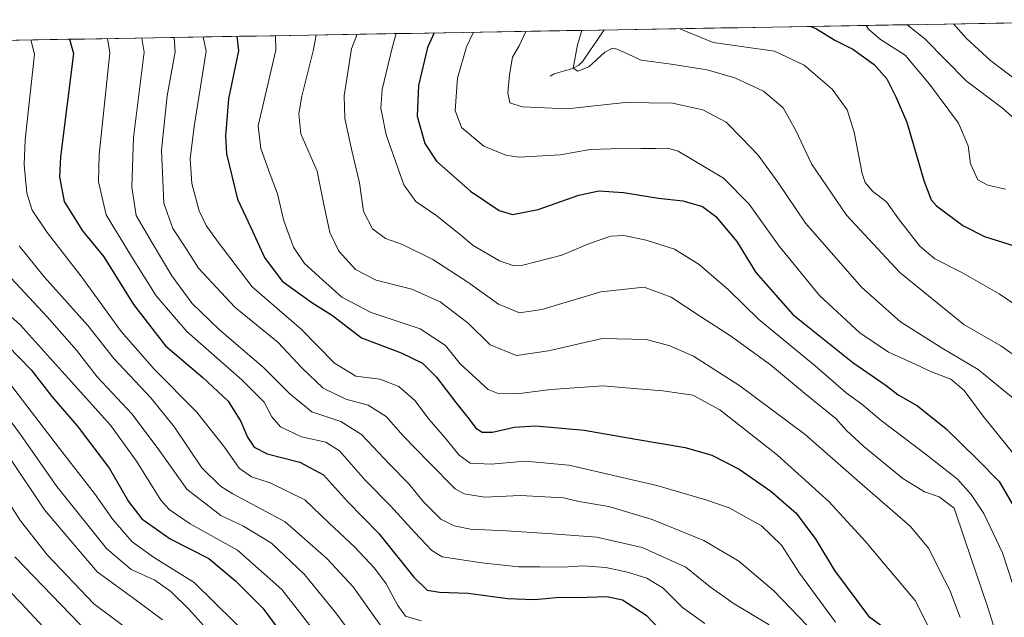
# Model space of a CAD drawing. Units: metres. Extents: x 617089 to 620524, y 4764135 to 4766508.
# Drawn here: x 618401 to 618686, y 4766304 to 4766477 of the extents above; entities that cross this region are included whole.
import ezdxf

# ---------------------------------------------------------------- set-up
doc = ezdxf.new("R2010")
doc.units = ezdxf.units.M
doc.header["$MEASUREMENT"] = 0
for name, color, linetype, lineweight in [('Arbolado forestal CxS', 92, 'Continuous', 0), ('Corriente natural lineal', 142, 'Continuous', 13), ('Curva de nivel maestra', 36, 'Continuous', 30), ('Curva de nivel normal', 36, 'Continuous', 0), ('Entidad de ámbito territorial CxS', 92, 'Continuous', 0), ('Municipio CxS', 142, 'Continuous', 0)]:
    doc.layers.add(name, color=color, linetype=linetype, lineweight=lineweight)

# ---------------------------------------------------------------- blocks, each defined once
blk = doc.blocks.new('*U167')
at = {"layer": 'Curva de nivel normal', "color": 36, "linetype": 'Continuous', "lineweight": 0}
blk.add_polyline3d([(618707.97, 4766446.22, 885), (618682.46, 4766465.42, 885), (618675.33, 4766472.01, 885), (618671.65, 4766476.1, 885)], dxfattribs=at)
blk = doc.blocks.new('*U169')
at = {"layer": 'Curva de nivel normal', "color": 36, "linetype": 'Continuous', "lineweight": 0}
blk.add_polyline3d([(618426.86, 4766471.84, 970), (618427.55, 4766467.71, 970), (618424.45, 4766438.32, 970), (618424.26, 4766430.44, 970), (618426.51, 4766420.81, 970), (618433.85, 4766408.79, 970), (618441.03, 4766397.37, 970), (618449.87, 4766387.05, 970), (618465.78, 4766373.12, 970), (618472.21, 4766366.66, 970), (618474.41, 4766362.35, 970), (618476.99, 4766359.46, 970), (618483.07, 4766356.58, 970), (618490.12, 4766355.07, 970), (618494, 4766352.5, 970), (618501.5, 4766344.05, 970), (618508.82, 4766336.62, 970), (618515.75, 4766328.97, 970), (618520.75, 4766323.73, 970), (618523.76, 4766321.84, 970), (618535.22, 4766320.13, 970), (618545.86, 4766319, 970), (618551.96, 4766319, 970), (618558.78, 4766318.91, 970), (618564.47, 4766319.27, 970), (618571.12, 4766318.76, 970), (618577.33, 4766317.45, 970), (618583, 4766315.65, 970), (618587.68, 4766312.81, 970), (618593.29, 4766307.22, 970), (618599.74, 4766302.6, 970)], dxfattribs=at)
blk = doc.blocks.new('*U178')
at = {"layer": 'Curva de nivel normal', "color": 36, "linetype": 'Continuous', "lineweight": 0}
blk.add_polyline3d([(618499.13, 4766473.1, 935), (618497.55, 4766468.92, 935), (618495.35, 4766455.32, 935), (618495.53, 4766448.7, 935), (618497.54, 4766439.81, 935), (618499.8, 4766430.14, 935), (618500.96, 4766421.77, 935), (618503.55, 4766416.77, 935), (618507.34, 4766413.98, 935), (618512.27, 4766412.22, 935), (618521.01, 4766407.93, 935), (618531.12, 4766401.36, 935), (618540.06, 4766394.98, 935), (618546.1, 4766392.48, 935), (618552.56, 4766393.43, 935), (618569.62, 4766398.58, 935), (618582.16, 4766399.95, 935), (618589.95, 4766397.06, 935), (618598.74, 4766391.24, 935), (618607.17, 4766385.87, 935), (618618.76, 4766377.4, 935), (618629.16, 4766368.72, 935), (618637.73, 4766361.77, 935), (618640.67, 4766358.55, 935), (618645.72, 4766353.79, 935), (618657.06, 4766344.5, 935), (618663.25, 4766340.72, 935), (618667.53, 4766339.26, 935), (618671.87, 4766335.93, 935), (618674.93, 4766326.79, 935), (618681.44, 4766307.8, 935), (618688.48, 4766285.61, 935)], dxfattribs=at)
blk = doc.blocks.new('*U185')
at = {"layer": 'Curva de nivel normal', "color": 36, "linetype": 'Continuous', "lineweight": 0}
blk.add_polyline3d([(618397.6, 4766338.74, 1020), (618401.78, 4766332.26, 1020), (618409.5, 4766322.32, 1020), (618422.97, 4766308.27, 1020), (618434.73, 4766299.47, 1020)], dxfattribs=at)
blk = doc.blocks.new('*U187')
at = {"layer": 'Curva de nivel normal', "color": 36, "linetype": 'Continuous', "lineweight": 0}
blk.add_polyline3d([(618487.242, 4766472.893, 940), (618486.5, 4766468.73, 940), (618483.09, 4766455.21, 940), (618482.26, 4766450.03, 940), (618482.87, 4766444.31, 940), (618487.54, 4766433.45, 940), (618489.42, 4766424.36, 940), (618491.27, 4766415.77, 940), (618493.86, 4766410.35, 940), (618498.64, 4766404.99, 940), (618504.68, 4766401.96, 940), (618514.98, 4766399.33, 940), (618523.17, 4766395.65, 940), (618531.3, 4766389.45, 940), (618537.61, 4766383.18, 940), (618545.24, 4766380.1, 940), (618554.46, 4766381.44, 940), (618569.99, 4766385.02, 940), (618582.89, 4766384.75, 940), (618589.64, 4766382.98, 940), (618596.42, 4766379.93, 940), (618609.9, 4766371.36, 940), (618628.8, 4766357.27, 940), (618644.62, 4766343.41, 940), (618659.11, 4766330.72, 940), (618664.52, 4766324.24, 940), (618667.73, 4766317.79, 940), (618670.58, 4766312.22, 940), (618673.58, 4766304.29, 940)], dxfattribs=at)
blk = doc.blocks.new('*U188')
at = {"layer": 'Curva de nivel normal', "color": 36, "linetype": 'Continuous', "lineweight": 0}
blk.add_polyline3d([(618446.15, 4766472.18, 960), (618446.5, 4766468.03, 960), (618444.2, 4766455.27, 960), (618442.5, 4766439.58, 960), (618443.18, 4766424.23, 960), (618445.85, 4766416.86, 960), (618449.61, 4766411.2, 960), (618453.27, 4766405.41, 960), (618463.77, 4766394.13, 960), (618476.24, 4766383.86, 960), (618483.17, 4766376.54, 960), (618489.34, 4766370.72, 960), (618495.83, 4766367.53, 960), (618502.37, 4766365.8, 960), (618507.5, 4766362.44, 960), (618512.46, 4766356.88, 960), (618519.9, 4766349.27, 960), (618527.45, 4766341.52, 960), (618530.06, 4766340.1, 960), (618536, 4766339.12, 960), (618546.37, 4766339.58, 960), (618553.48, 4766339.22, 960), (618558.86, 4766338.98, 960), (618563.3, 4766337.85, 960), (618571.94, 4766336.41, 960), (618584.54, 4766332.67, 960), (618599.4, 4766326.58, 960), (618609.59, 4766320.6, 960), (618619.61, 4766312.15, 960), (618629.55, 4766301.79, 960)], dxfattribs=at)
blk = doc.blocks.new('*U191')
at = {"layer": 'Curva de nivel normal', "color": 36, "linetype": 'Continuous', "lineweight": 0}
blk.add_polyline3d([(618592.52, 4766474.72, 905), (618602.11, 4766470.74, 905), (618619.92, 4766468.2, 905), (618628.47, 4766464.18, 905), (618636.53, 4766457.18, 905), (618640.92, 4766451.27, 905), (618642.94, 4766444.81, 905), (618645.24, 4766432.8, 905), (618646.16, 4766430.24, 905), (618648.36, 4766427.6, 905), (618652.28, 4766424.6, 905), (618655.76, 4766419.73, 905), (618661.93, 4766411.77, 905), (618666.26, 4766408.13, 905), (618674.12, 4766404.14, 905), (618684.94, 4766397.94, 905), (618692.11, 4766393.06, 905)], dxfattribs=at)
blk = doc.blocks.new('*U192')
at = {"layer": 'Curva de nivel normal', "color": 36, "linetype": 'Continuous', "lineweight": 0}
blk.add_polyline3d([(618689.27, 4766448.7, 890), (618685.86, 4766451.72, 890), (618675.34, 4766459.59, 890), (618663.39, 4766471.8, 890), (618658.32, 4766475.87, 890)], dxfattribs=at)
blk = doc.blocks.new('*U197')
at = {"layer": 'Curva de nivel normal', "color": 36, "linetype": 'Continuous', "lineweight": 0}
blk.add_polyline3d([(618475.49, 4766472.69, 945), (618475.57, 4766468.54, 945), (618470.48, 4766446.6, 945), (618471.3, 4766440.07, 945), (618473.93, 4766432.49, 945), (618476.11, 4766426.92, 945), (618477.92, 4766419.14, 945), (618480.74, 4766411.53, 945), (618483.92, 4766406.72, 945), (618489.16, 4766402.01, 945), (618494.67, 4766397, 945), (618503.16, 4766392.57, 945), (618517.33, 4766387.88, 945), (618524.73, 4766383, 945), (618528.94, 4766377.76, 945), (618537.08, 4766370.28, 945), (618539.94, 4766369.16, 945), (618545.37, 4766369.05, 945), (618555.19, 4766370.34, 945), (618570.32, 4766371.38, 945), (618579.18, 4766370.55, 945), (618587.58, 4766369.95, 945), (618596.3, 4766368.66, 945), (618604.04, 4766364.44, 945), (618620.73, 4766351.28, 945), (618635.74, 4766337.75, 945), (618646.21, 4766326.29, 945), (618651.68, 4766319.75, 945), (618660.63, 4766309.26, 945), (618668.48, 4766293.61, 945)], dxfattribs=at)
blk = doc.blocks.new('*U198')
at = {"layer": 'Curva de nivel normal', "color": 36, "linetype": 'Continuous', "lineweight": 0}
blk.add_polyline3d([(618392.33, 4766318.29, 1030), (618401.86, 4766308.6, 1030), (618413.45, 4766296.08, 1030)], dxfattribs=at)
blk = doc.blocks.new('*U199')
at = {"layer": 'Curva de nivel normal', "color": 36, "linetype": 'Continuous', "lineweight": 0}
blk.add_polyline3d([(618510.43, 4766473.3, 930), (618509.29, 4766469.13, 930), (618506.36, 4766457.1, 930), (618506.02, 4766451.71, 930), (618507.54, 4766444.02, 930), (618512.67, 4766429.52, 930), (618516.07, 4766424.67, 930), (618521.94, 4766420.75, 930), (618528.54, 4766415.49, 930), (618532.7, 4766411.96, 930), (618540.33, 4766407.51, 930), (618544.47, 4766406.13, 930), (618547.06, 4766406.25, 930), (618558.39, 4766409.15, 930), (618566.32, 4766412.57, 930), (618572.53, 4766414.64, 930), (618576.34, 4766414.85, 930), (618582.72, 4766413.53, 930), (618590.99, 4766410.87, 930), (618598.05, 4766406.48, 930), (618606.58, 4766399.14, 930), (618615.4, 4766390.54, 930), (618631.63, 4766377.1, 930), (618640.64, 4766369.34, 930), (618645.2, 4766366.02, 930), (618650.74, 4766361.37, 930), (618663.87, 4766351.34, 930), (618672.82, 4766344.35, 930), (618676.81, 4766339.95, 930), (618680.43, 4766334.41, 930), (618685.87, 4766323, 930), (618690.31, 4766309.47, 930)], dxfattribs=at)
blk = doc.blocks.new('*U200')
at = {"layer": 'Curva de nivel normal', "color": 36, "linetype": 'Continuous', "lineweight": 0}
blk.add_polyline3d([(618391.85, 4766370.47, 1010), (618401.71, 4766357.26, 1010), (618412.23, 4766342.27, 1010), (618426.63, 4766324.27, 1010), (618433.72, 4766318.24, 1010), (618440.59, 4766315.07, 1010), (618445.23, 4766311.81, 1010), (618450.46, 4766306.74, 1010), (618455.66, 4766300.9, 1010)], dxfattribs=at)
blk = doc.blocks.new('*U204')
at = {"layer": 'Curva de nivel normal', "color": 36, "linetype": 'Continuous', "lineweight": 0}
blk.add_polyline3d([(618397.74, 4766351.81, 1015), (618408.67, 4766335.5, 1015), (618423.87, 4766317.52, 1015), (618434.52, 4766309.81, 1015), (618442.8, 4766303.64, 1015)], dxfattribs=at)
blk = doc.blocks.new('*U205')
at = {"layer": 'Curva de nivel normal', "color": 36, "linetype": 'Continuous', "lineweight": 0}
blk.add_polyline3d([(618388.86, 4766400.34, 995), (618401.68, 4766389.04, 995), (618414.66, 4766374.58, 995), (618427.74, 4766359.98, 995), (618435.31, 4766349.58, 995), (618442.35, 4766338.26, 995), (618444.77, 4766335.57, 995), (618450.8, 4766331.46, 995), (618464.49, 4766323.81, 995), (618477.32, 4766312.45, 995), (618487.59, 4766299.29, 995)], dxfattribs=at)
blk = doc.blocks.new('*U208')
at = {"layer": 'Curva de nivel normal', "color": 36, "linetype": 'Continuous', "lineweight": 0}
blk.add_polyline3d([(618646.41, 4766475.66, 895), (618647.08, 4766474.6, 895), (618650.52, 4766471.58, 895), (618657.71, 4766467.03, 895), (618664.71, 4766458.7, 895), (618673.16, 4766447.38, 895), (618675.97, 4766440.83, 895), (618676.59, 4766435.58, 895), (618678.76, 4766430.99, 895), (618681.61, 4766429.44, 895), (618686.73, 4766428.29, 895)], dxfattribs=at)
blk = doc.blocks.new('*U212')
at = {"layer": 'Curva de nivel normal', "color": 36, "linetype": 'Continuous', "lineweight": 0}
blk.add_polyline3d([(618404.7, 4766471.46, 980), (618405.82, 4766467.33, 980), (618403.05, 4766442.55, 980), (618402.76, 4766435.46, 980), (618403.54, 4766427.09, 980), (618405.1, 4766422.21, 980), (618409.44, 4766415.72, 980), (618419.18, 4766403.17, 980), (618430.85, 4766387.04, 980), (618440.46, 4766376.09, 980), (618452.63, 4766363.81, 980), (618460.77, 4766353.62, 980), (618465.02, 4766347.49, 980), (618468.55, 4766345, 980), (618473.99, 4766343.24, 980), (618484.04, 4766338.38, 980), (618490.98, 4766331.75, 980), (618498.5, 4766324.64, 980), (618504.15, 4766318.62, 980), (618507.56, 4766314.03, 980), (618510.94, 4766307.74, 980), (618513.16, 4766304.71, 980), (618517.62, 4766303.34, 980)], dxfattribs=at)
blk = doc.blocks.new('*U214')
at = {"layer": 'Curva de nivel normal', "color": 36, "linetype": 'Continuous', "lineweight": 0}
blk.add_polyline3d([(618564.13, 4766474.23, 910), (618562.87, 4766470.06, 910), (618561.67, 4766463.32, 910), (618563.02, 4766462.44, 910), (618566.16, 4766463.71, 910), (618570.81, 4766467.97, 910), (618573, 4766469.11, 910), (618574.37, 4766468.76, 910), (618581.31, 4766465.6, 910), (618589.95, 4766464.44, 910), (618600.44, 4766462.84, 910), (618608.46, 4766460.47, 910), (618616.68, 4766456.62, 910), (618622.39, 4766451.84, 910), (618626.1, 4766445.24, 910), (618630.55, 4766435.61, 910), (618640.74, 4766420.73, 910), (618656.12, 4766404.13, 910), (618674.66, 4766389.13, 910), (618685.34, 4766382.96, 910), (618696.8, 4766374.88, 910)], dxfattribs=at)
blk = doc.blocks.new('*U218')
at = {"layer": 'Curva de nivel normal', "color": 36, "linetype": 'Continuous', "lineweight": 0}
blk.add_polyline3d([(618454.572424, 4766472.325373, 955), (618455.46, 4766468.19, 955), (618451.95, 4766446.38, 955), (618450.79, 4766437.07, 955), (618451.28, 4766429.9, 955), (618453.42, 4766422.04, 955), (618455.42, 4766417.78, 955), (618458.95, 4766412.9, 955), (618468.81, 4766399.96, 955), (618482.98, 4766387.74, 955), (618492.62, 4766377.91, 955), (618498.72, 4766374.16, 955), (618505.68, 4766373.28, 955), (618511.24, 4766371.19, 955), (618515.87, 4766367.14, 955), (618520.01, 4766361.63, 955), (618524.45, 4766356.52, 955), (618528.67, 4766351.28, 955), (618531.88, 4766348.98, 955), (618537.87, 4766348.66, 955), (618547.71, 4766349.51, 955), (618560.43, 4766348.41, 955), (618585.82, 4766342.5, 955), (618600.03, 4766338.32, 955), (618606.77, 4766336.02, 955), (618616.16, 4766330.8, 955), (618621.88, 4766325.29, 955), (618627.08, 4766317.16, 955), (618637.54, 4766302.99, 955)], dxfattribs=at)
blk = doc.blocks.new('*U225')
at = {"layer": 'Curva de nivel normal', "color": 36, "linetype": 'Continuous', "lineweight": 0}
blk.add_polyline3d([(618397.59, 4766373.42, 1005), (618413.01, 4766353.26, 1005), (618423.11, 4766340.23, 1005), (618428.43, 4766332.72, 1005), (618434.01, 4766326.2, 1005), (618440.25, 4766321.77, 1005), (618451.97, 4766314.48, 1005), (618469.4, 4766297.29, 1005)], dxfattribs=at)
blk = doc.blocks.new('*U228')
at = {"layer": 'Curva de nivel normal', "color": 36, "linetype": 'Continuous', "lineweight": 0}
blk.add_polyline3d([(618436.81, 4766472.02, 965), (618437.55, 4766467.88, 965), (618434.42, 4766443.23, 965), (618433.99, 4766428.82, 965), (618435.22, 4766420.63, 965), (618439.81, 4766412.75, 965), (618445.53, 4766403.22, 965), (618451.42, 4766395.2, 965), (618459.19, 4766387.67, 965), (618472.16, 4766376.59, 965), (618479.64, 4766369.01, 965), (618486.07, 4766363.87, 965), (618494.42, 4766361, 965), (618500.35, 4766357.32, 965), (618508.54, 4766348.72, 965), (618514.18, 4766342.94, 965), (618518.25, 4766337.84, 965), (618523.37, 4766332.81, 965), (618527.21, 4766330.84, 965), (618531.97, 4766329.83, 965), (618542.38, 4766329.42, 965), (618555.54, 4766328.5, 965), (618568.49, 4766327.59, 965), (618581.6, 4766324.54, 965), (618594.25, 4766318.83, 965), (618601.34, 4766313.07, 965), (618608.21, 4766308.22, 965), (618618.37, 4766302.23, 965)], dxfattribs=at)
blk = doc.blocks.new('*U229')
at = {"layer": 'Curva de nivel normal', "color": 36, "linetype": 'Continuous', "lineweight": 0}
blk.add_polyline3d([(618401.31, 4766411.92, 985), (618408.58, 4766402.87, 985), (618421.2, 4766388.8, 985), (618428.77, 4766379.26, 985), (618439.42, 4766367.91, 985), (618446.26, 4766359.41, 985), (618454.22, 4766347.64, 985), (618459.64, 4766342.29, 985), (618463.21, 4766340.12, 985), (618478.33, 4766331.97, 985), (618490.34, 4766321.4, 985), (618498.02, 4766313.14, 985), (618506.67, 4766300.9, 985)], dxfattribs=at)
blk = doc.blocks.new('*U230')
at = {"layer": 'Curva de nivel normal', "color": 36, "linetype": 'Continuous', "lineweight": 0}
blk.add_polyline3d([(618547.9, 4766473.95, 915), (618546.04, 4766469.76, 915), (618544.13, 4766466.46, 915), (618543.2, 4766461.33, 915), (618542.7, 4766456.18, 915), (618543.34, 4766453.22, 915), (618546.91, 4766452.06, 915), (618559.9, 4766451.5, 915), (618576.66, 4766453.34, 915), (618590.34, 4766453.19, 915), (618599.19, 4766451.24, 915), (618605.92, 4766447.68, 915), (618610.44, 4766443, 915), (618615.18, 4766438.1, 915), (618620.9, 4766430.29, 915), (618628.89, 4766418.47, 915), (618645.16, 4766399.85, 915), (618656.34, 4766389.85, 915), (618668.43, 4766382.27, 915), (618678.84, 4766376.1, 915), (618690.58, 4766366.42, 915)], dxfattribs=at)
blk = doc.blocks.new('*U232')
at = {"layer": 'Curva de nivel normal', "color": 36, "linetype": 'Continuous', "lineweight": 0}
blk.add_polyline3d([(618503.38, 4766291.52, 990), (618493.25, 4766305.25, 990), (618483.91, 4766316.71, 990), (618474.38, 4766325.86, 990), (618466.3, 4766330.7, 990), (618459.74, 4766333.86, 990), (618449.84, 4766341.47, 990), (618442.09, 4766352.47, 990), (618434.07, 4766363.14, 990), (618423.91, 4766373.95, 990), (618417.93, 4766381.71, 990), (618409.48, 4766391.3, 990), (618392.4, 4766409.56, 990)], dxfattribs=at)
blk = doc.blocks.new('*U237')
at = {"layer": 'Curva de nivel normal', "color": 36, "linetype": 'Continuous', "lineweight": 0}
blk.add_polyline3d([(618532.81, 4766473.68, 920), (618530.79, 4766469.5, 920), (618528.16, 4766460.38, 920), (618527.53, 4766451.01, 920), (618529.36, 4766446.08, 920), (618535.83, 4766440.72, 920), (618542.18, 4766438.11, 920), (618545.88, 4766437.5, 920), (618557.86, 4766438.22, 920), (618566.55, 4766439.79, 920), (618572.56, 4766439.94, 920), (618581.26, 4766440.04, 920), (618585.66, 4766440, 920), (618589.02, 4766440.16, 920), (618592.03, 4766439.25, 920), (618605.18, 4766431.44, 920), (618612.55, 4766423.97, 920), (618621.24, 4766411.8, 920), (618632.87, 4766397.52, 920), (618644.55, 4766386.72, 920), (618652.87, 4766381.07, 920), (618659.3, 4766378.18, 920), (618665.34, 4766375.42, 920), (618670.87, 4766373.28, 920), (618674.79, 4766370, 920), (618680.28, 4766362.6, 920), (618689.56, 4766351.12, 920)], dxfattribs=at)
blk = doc.blocks.new('*U240')
at = {"layer": 'Curva de nivel maestra', "color": 36, "linetype": 'Continuous', "lineweight": 30}
blk.add_polyline3d([(618464.34, 4766472.5, 950), (618464.83, 4766468.35, 950), (618461.92, 4766454.44, 950), (618461.02, 4766443.7, 950), (618461.32, 4766438.47, 950), (618464.55, 4766425.36, 950), (618468.37, 4766417.18, 950), (618472.36, 4766408.5, 950), (618477.46, 4766401.61, 950), (618485.99, 4766395.47, 950), (618491.99, 4766391.74, 950), (618500.35, 4766385.21, 950), (618511.86, 4766380.94, 950), (618518.06, 4766377.87, 950), (618522.08, 4766373.9, 950), (618527.7, 4766366.51, 950), (618531.58, 4766361.72, 950), (618533.48, 4766359.12, 950), (618535.34, 4766357.98, 950), (618538.33, 4766357.98, 950), (618544.53, 4766359.43, 950), (618550.79, 4766359.76, 950), (618564.85, 4766358.5, 950), (618579.76, 4766355.93, 950), (618594.04, 4766353.49, 950), (618601.77, 4766351.3, 950), (618609.67, 4766347.28, 950), (618618.84, 4766340.92, 950), (618626.14, 4766334.46, 950), (618631.9, 4766326.92, 950), (618637.3, 4766317.94, 950), (618647.08, 4766304.69, 950), (618655.99, 4766298.24, 950)], dxfattribs=at)
blk = doc.blocks.new('*U242')
at = {"layer": 'Curva de nivel maestra', "color": 36, "linetype": 'Continuous', "lineweight": 30}
blk.add_polyline3d([(618630.39, 4766475.38, 900), (618632.09, 4766474.68, 900), (618637.34, 4766471.35, 900), (618642.51, 4766468.81, 900), (618648.76, 4766464.4, 900), (618652.39, 4766460.22, 900), (618655.01, 4766454.98, 900), (618658.18, 4766447.66, 900), (618663.08, 4766430.77, 900), (618665.25, 4766425.15, 900), (618666.77, 4766423.47, 900), (618674.4, 4766417.72, 900), (618680.7, 4766414.58, 900), (618689.48, 4766411.82, 900)], dxfattribs=at)
blk = doc.blocks.new('*U245')
at = {"layer": 'Curva de nivel maestra', "color": 36, "linetype": 'Continuous', "lineweight": 30}
blk.add_polyline3d([(618415.93132, 4766471.65399, 975), (618417.11, 4766467.52, 975), (618413.32, 4766437.62, 975), (618412.98, 4766431.88, 975), (618414.33, 4766424.72, 975), (618419.71, 4766416.17, 975), (618425.85, 4766408.68, 975), (618434.41, 4766394.9, 975), (618443.72, 4766382.95, 975), (618454.49, 4766373.77, 975), (618461.86, 4766366.89, 975), (618465.45, 4766361.04, 975), (618467.39, 4766356.48, 975), (618469.33, 4766353.63, 975), (618473.06, 4766351.72, 975), (618482.56, 4766349.22, 975), (618489.43, 4766345.57, 975), (618496.37, 4766337.84, 975), (618505.39, 4766328.63, 975), (618515.56, 4766315.99, 975), (618519.44, 4766312.19, 975), (618522.96, 4766311.64, 975), (618531.27, 4766311.4, 975), (618542.67, 4766309.8, 975), (618550.42, 4766309.55, 975), (618557.83, 4766310.16, 975), (618562.9, 4766310.14, 975), (618571.42, 4766310.42, 975), (618575.9, 4766309.45, 975), (618582.79, 4766304.94, 975), (618588.62, 4766298.84, 975)], dxfattribs=at)
blk = doc.blocks.new('*U246')
at = {"layer": 'Curva de nivel maestra', "color": 36, "linetype": 'Continuous', "lineweight": 30}
blk.add_polyline3d([(618397.99, 4766383.04, 1000), (618404.82, 4766375.97, 1000), (618410.81, 4766368.3, 1000), (618418.13, 4766359.74, 1000), (618427.53, 4766347.48, 1000), (618432.97, 4766337.9, 1000), (618436.87, 4766332.86, 1000), (618445.06, 4766327.03, 1000), (618456.23, 4766321.34, 1000), (618463.94, 4766314.91, 1000), (618471.88, 4766307.02, 1000), (618481.78, 4766293.58, 1000)], dxfattribs=at)
blk = doc.blocks.new('*U250')
at = {"layer": 'Curva de nivel maestra', "color": 36, "linetype": 'Continuous', "lineweight": 30}
blk.add_polyline3d([(618521.4, 4766473.49, 925), (618519.54, 4766469.3, 925), (618516.88, 4766458.32, 925), (618516.47, 4766449.37, 925), (618518.71, 4766441.52, 925), (618522.14, 4766436.42, 925), (618531.96, 4766427.72, 925), (618540.19, 4766422.09, 925), (618544.1, 4766420.99, 925), (618551.47, 4766422.39, 925), (618563.3, 4766426.52, 925), (618569.08, 4766427.8, 925), (618576.18, 4766427.29, 925), (618586.34, 4766425.67, 925), (618593.41, 4766424.93, 925), (618599.05, 4766423.27, 925), (618602.91, 4766420.38, 925), (618609.04, 4766413.14, 925), (618614.52, 4766404.18, 925), (618625.19, 4766391.96, 925), (618642.58, 4766378.08, 925), (618652.19, 4766371.46, 925), (618655.7, 4766368.73, 925), (618661.23, 4766365.55, 925), (618669.59, 4766358.94, 925), (618678.53, 4766350.13, 925), (618684.87, 4766343.63, 925), (618692.72, 4766330.25, 925)], dxfattribs=at)
blk = doc.blocks.new('*U252')
at = {"layer": 'Curva de nivel maestra', "color": 36, "linetype": 'Continuous', "lineweight": 30}
blk.add_polyline3d([(618421.6, 4766299.55, 1025), (618400.1, 4766321.88, 1025)], dxfattribs=at)

msp = doc.modelspace()

# ---------------------------------------------------------------- linework, layer by layer
at = {"layer": 'Arbolado forestal CxS', "color": 92, "linetype": 'Continuous', "lineweight": 0}
for points in [[(618261.52, 4766468.97, 1025.04), (618742.18, 4766477.32, 865.51)], [(618742.18, 4766477.32, 865.51), (618261.52, 4766468.97, 1025.04)]]:
    msp.add_polyline3d(points, dxfattribs=at)
at = {"layer": 'Corriente natural lineal', "color": 142, "linetype": 'Continuous', "lineweight": 13}
msp.add_polyline3d([(618570.65, 4766474.34, 908.78), (618568.58, 4766471.35, 909.25), (618566.51, 4766468.35, 909.53), (618564.44, 4766465.35, 909.83), (618563.28, 4766464.17, 909.84), (618561.49, 4766463.24, 909.85), (618558.8, 4766462.46, 910.77), (618556.1, 4766461.69, 911.46), (618555, 4766461, 911.64)], dxfattribs=at)
at = {"layer": 'Entidad de ámbito territorial CxS', "color": 92, "linetype": 'Continuous', "lineweight": 0}
msp.add_polyline3d([(618400.37, 4766471.38, 981.8), (618405.34, 4766471.47, 980.13), (618410.32, 4766471.56, 977.66), (618415.29, 4766471.64, 975.05), (618420.27, 4766471.73, 973.41), (618425.24, 4766471.82, 971.66), (618430.22, 4766471.9, 968.5), (618435.19, 4766471.99, 965.22), (618440.17, 4766472.08, 963.5), (618445.14, 4766472.16, 960.89), (618450.12, 4766472.25, 957.85), (618455.09, 4766472.33, 955.23), (618460.07, 4766472.42, 952.65), (618465.04, 4766472.51, 950.29), (618470.02, 4766472.59, 947.85), (618474.99, 4766472.68, 945.25), (618479.97, 4766472.77, 943.12), (618484.94, 4766472.85, 941.67), (618489.92, 4766472.94, 939.53), (618494.89, 4766473.03, 936.73), (618499.87, 4766473.11, 934.11), (618504.84, 4766473.2, 932.14), (618509.82, 4766473.29, 930.19), (618514.79, 4766473.37, 928.2), (618519.77, 4766473.46, 926.05), (618524.74, 4766473.54, 923.7), (618529.72, 4766473.63, 921.43), (618534.69, 4766473.72, 919.27), (618539.67, 4766473.8, 917.58), (618544.64, 4766473.89, 915.95), (618549.62, 4766473.98, 913.97), (618554.59, 4766474.06, 912.12), (618559.57, 4766474.15, 910.69), (618564.54, 4766474.24, 909.63), (618569.52, 4766474.32, 908.92), (618574.49, 4766474.41, 908.42), (618579.47, 4766474.5, 907.6), (618584.44, 4766474.58, 906.45), (618589.42, 4766474.67, 905.82), (618594.39, 4766474.75, 905.04), (618599.37, 4766474.84, 903.79), (618604.34, 4766474.93, 902.98), (618609.32, 4766475.01, 902.16), (618614.29, 4766475.1, 901.63), (618619.27, 4766475.19, 901.75), (618624.24, 4766475.27, 901.51), (618629.22, 4766475.36, 900.65), (618634.19, 4766475.45, 899.58), (618639.17, 4766475.53, 898.32), (618644.14, 4766475.62, 896.26), (618649.12, 4766475.71, 893.35), (618654.09, 4766475.79, 891.04), (618659.07, 4766475.88, 889.4), (618664.04, 4766475.96, 887.83), (618669.02, 4766476.05, 886.1), (618673.99, 4766476.14, 884.35), (618678.97, 4766476.22, 883.31), (618683.94, 4766476.31, 882.37), (618688.92, 4766476.4, 880.74)], dxfattribs=at)
at = {"layer": 'Municipio CxS', "color": 142, "linetype": 'Continuous', "lineweight": 0}
msp.add_polyline3d([(618400.37, 4766471.38, 981.8), (618405.34, 4766471.47, 980.13), (618410.32, 4766471.56, 977.66), (618415.29, 4766471.64, 975.05), (618420.27, 4766471.73, 973.41), (618425.24, 4766471.82, 971.66), (618430.22, 4766471.9, 968.5), (618435.19, 4766471.99, 965.22), (618440.17, 4766472.08, 963.5), (618445.14, 4766472.16, 960.89), (618450.12, 4766472.25, 957.85), (618455.09, 4766472.33, 955.23), (618460.07, 4766472.42, 952.65), (618465.04, 4766472.51, 950.29), (618470.02, 4766472.59, 947.85), (618474.99, 4766472.68, 945.25), (618479.97, 4766472.77, 943.12), (618484.94, 4766472.85, 941.67), (618489.92, 4766472.94, 939.53), (618494.89, 4766473.03, 936.73), (618499.87, 4766473.11, 934.11), (618504.84, 4766473.2, 932.14), (618509.82, 4766473.29, 930.19), (618514.79, 4766473.37, 928.2), (618519.77, 4766473.46, 926.05), (618524.74, 4766473.54, 923.7), (618529.72, 4766473.63, 921.43), (618534.69, 4766473.72, 919.27), (618539.67, 4766473.8, 917.58), (618544.64, 4766473.89, 915.95), (618549.62, 4766473.98, 913.97), (618554.59, 4766474.06, 912.12), (618559.57, 4766474.15, 910.69), (618564.54, 4766474.24, 909.63), (618569.52, 4766474.32, 908.92), (618574.49, 4766474.41, 908.42), (618579.47, 4766474.5, 907.6), (618584.44, 4766474.58, 906.45), (618589.42, 4766474.67, 905.82), (618594.39, 4766474.75, 905.04), (618599.37, 4766474.84, 903.79), (618604.34, 4766474.93, 902.98), (618609.32, 4766475.01, 902.16), (618614.29, 4766475.1, 901.63), (618619.27, 4766475.19, 901.75), (618624.24, 4766475.27, 901.51), (618629.22, 4766475.36, 900.65), (618634.19, 4766475.45, 899.58), (618639.17, 4766475.53, 898.32), (618644.14, 4766475.62, 896.26), (618649.12, 4766475.71, 893.35), (618654.09, 4766475.79, 891.04), (618659.07, 4766475.88, 889.4), (618664.04, 4766475.96, 887.83), (618669.02, 4766476.05, 886.1), (618673.99, 4766476.14, 884.35), (618678.97, 4766476.22, 883.31), (618683.94, 4766476.31, 882.37), (618688.92, 4766476.4, 880.74)], dxfattribs=at)

# ---------------------------------------------------------------- block references
at = {"layer": 'Curva de nivel maestra', "color": 36, "linetype": 'Continuous', "lineweight": 30}
for name in ['*U240', '*U250', '*U242', '*U245', '*U246', '*U252']:
    msp.add_blockref(name, (0, 0), dxfattribs=at)
at = {"layer": 'Curva de nivel normal', "color": 36, "linetype": 'Continuous', "lineweight": 0}
for name in ['*U197', '*U187', '*U178', '*U199', '*U237', '*U230', '*U214', '*U191', '*U208', '*U192', '*U167', '*U212', '*U169', '*U228', '*U188', '*U218', '*U200', '*U225', '*U205', '*U232', '*U229', '*U198', '*U185', '*U204']:
    msp.add_blockref(name, (0, 0), dxfattribs=at)

doc.saveas('drawing.dxf')
